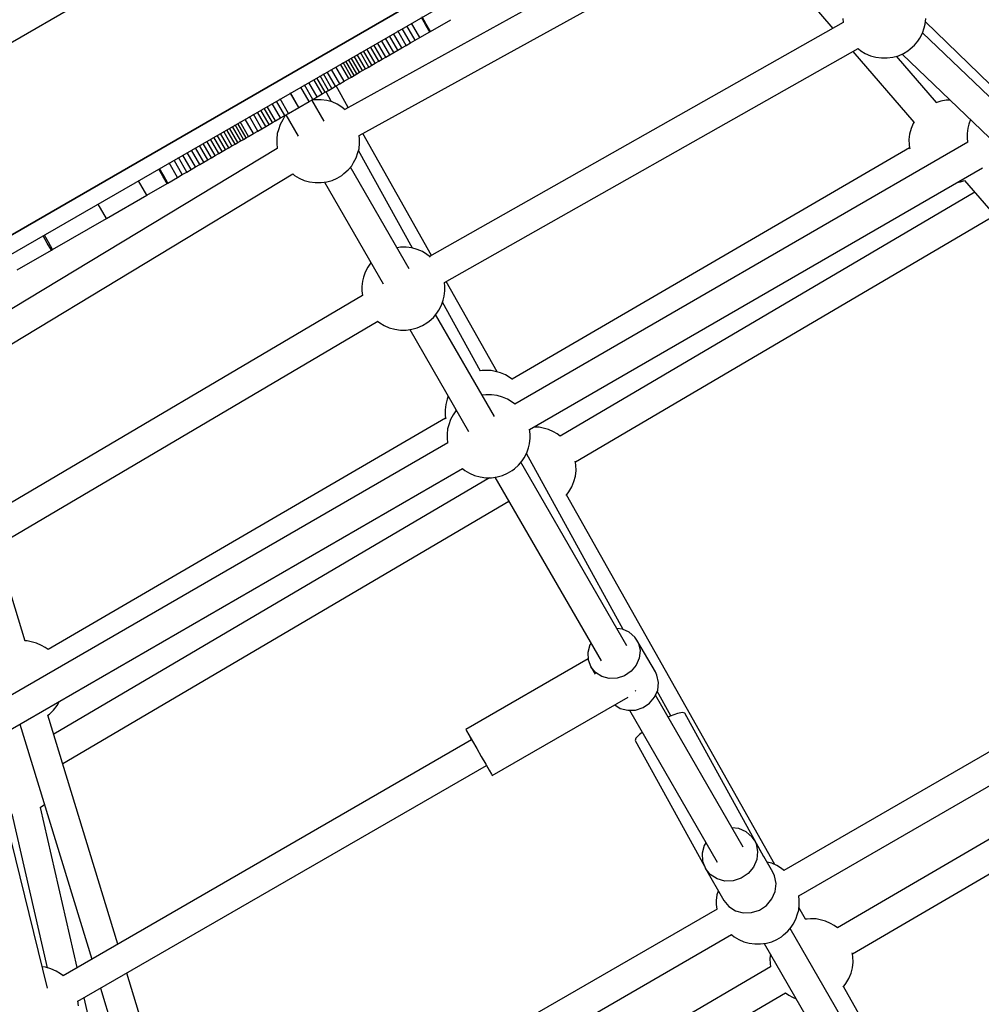
# Model space of a CAD drawing. Units: millimetres. Extents: x -4841 to 32217, y -3645 to 29965.
# Drawn here: x 5215 to 5792, y 4117 to 4708 of the extents above; entities that cross this region are included whole.
import ezdxf

# ---------------------------------------------------------------- set-up
doc = ezdxf.new("R2010")
doc.units = ezdxf.units.MM
doc.layers.add('PV-10396', color=7, linetype='Continuous')
doc.styles.get("Standard").update_dxf_attribs({"font": 'arial.ttf'})
doc.dimstyles.new('Kopia ISO-25', dxfattribs={"dimtxt": 400, "dimasz": 200, "dimexe": 1.25, "dimexo": 0.625, "dimgap": 50, "dimtad": 1, "dimdec": 1, "dimlfac": 0.001, "dimtxsty": 'Standard', "dimblk": 'OBLIQUE', "dimcen": 2.5, "dimse1": 1, "dimse2": 1, "dimadec": 0, "dimazin": 0, "dimtfac": 1, "dimtdec": 1, "dimtmove": 0, "dimatfit": 3, "dimfxl": 1, "dimarcsym": 0})

# ---------------------------------------------------------------- blocks, each defined once
blk = doc.blocks.new('*U1')
at = {"layer": 'PV-10396'}
for p, q in [((-25763.37, -15055.69), (-26633.37, -15557.99)), ((-25648.37, -15104.77), (-26648.37, -15682.12)), ((-26648.37, -15682.12), (-25648.37, -15104.77)), ((-26643.37, -15690.78), (-25643.37, -15113.43)), ((-25885.91, -15287.93), (-26110.74, -15411.94)), ((-26102.02, -15427.69), (-25877.16, -15303.66)), ((-25864.14, -15309.32), (-25817.46, -15363.29)), ((-26065.59, -15368.74), (-26070.59, -15360.08)), ((-26062.21, -15361.02), (-26064.71, -15356.69)), ((-26061.77, -15360.76), (-26064.27, -15356.43)), ((-26059.71, -15365.35), (-26062.21, -15361.02)), ((-26059.27, -15365.09), (-26061.77, -15360.76)), ((-25811.22, -15359.76), (-26059.78, -15500.36)), ((-26059.27, -15365.09), (-26047.07, -15358.05)), ((-25811.48, -15357.4), (-25811.23, -15359.77)), ((-25762.66, -15363.03), (-25761.99, -15360.68)), ((-25761.99, -15360.68), (-25761.65, -15357.4)), ((-25716.68, -15403.18), (-25761.85, -15359.35)), ((-26076.4, -15374.98), (-26081.4, -15366.32)), ((-26073.82, -15373.49), (-26078.82, -15364.83)), ((-26071.16, -15371.95), (-26076.16, -15363.29)), ((-26068.42, -15370.37), (-26073.42, -15361.71)), ((-26065.59, -15368.74), (-26059.71, -15365.35)), ((-26059.71, -15365.35), (-26059.27, -15365.09)), ((-25765.25, -15369.06), (-25763.64, -15366.13)), ((-25763.64, -15366.13), (-25762.66, -15363.03)), ((-25712.91, -15414.45), (-25763.56, -15365.89)), ((-26085.98, -15380.52), (-26090.98, -15371.86)), ((-26083.7, -15379.2), (-26088.7, -15370.54)), ((-26081.34, -15377.83), (-26086.34, -15369.17)), ((-26078.91, -15376.43), (-26083.91, -15367.77)), ((-26073.82, -15373.49), (-26071.16, -15371.95)), ((-26071.16, -15371.95), (-26068.42, -15370.37)), ((-26068.42, -15370.37), (-26065.59, -15368.74)), ((-25768.5, -15373.43), (-25766.43, -15370.9)), ((-25766.43, -15370.9), (-25765.25, -15369.06)), ((-26096.37, -15386.51), (-26101.37, -15377.85)), ((-26094.43, -15385.39), (-26099.43, -15376.73)), ((-26092.42, -15384.23), (-26097.42, -15375.57)), ((-26090.34, -15383.03), (-26095.34, -15374.37)), ((-26088.2, -15381.79), (-26093.2, -15373.13)), ((-26083.7, -15379.2), (-26081.34, -15377.83)), ((-26081.34, -15377.83), (-26078.91, -15376.43)), ((-26078.91, -15376.43), (-26076.4, -15374.98)), ((-26076.4, -15374.98), (-26073.82, -15373.49)), ((-26050.89, -15516.01), (-25802.3, -15375.4)), ((-25805.45, -15377.18), (-25768.79, -15419.57)), ((-25802.34, -15375.42), (-25802.07, -15375.66)), ((-25802.07, -15375.66), (-25800.74, -15376.68)), ((-25800.74, -15376.68), (-25798.01, -15378.38)), ((-25798.01, -15378.38), (-25794.97, -15379.69)), ((-25778.16, -15379.69), (-25775.12, -15378.38)), ((-25775.88, -15378.71), (-25723.36, -15429.06)), ((-25775.12, -15378.38), (-25772.39, -15376.68)), ((-25772.39, -15376.68), (-25771.06, -15375.66)), ((-25771.06, -15375.66), (-25768.5, -15373.43)), ((-26106.72, -15392.49), (-26111.72, -15383.83)), ((-26105.15, -15391.58), (-26110.15, -15382.92)), ((-26103.51, -15390.64), (-26108.51, -15381.98)), ((-26101.82, -15389.66), (-26106.82, -15381)), ((-26100.07, -15388.65), (-26105.07, -15379.99)), ((-26098.25, -15387.6), (-26103.25, -15378.94)), ((-26094.43, -15385.39), (-26092.42, -15384.23)), ((-26092.42, -15384.23), (-26090.34, -15383.03)), ((-26090.34, -15383.03), (-26088.2, -15381.79)), ((-26088.2, -15381.79), (-26085.98, -15380.52)), ((-26085.98, -15380.52), (-26083.7, -15379.2)), ((-25794.97, -15379.69), (-25791.7, -15380.59)), ((-25791.7, -15380.59), (-25788.29, -15381.05)), ((-25788.29, -15381.05), (-25784.83, -15381.05)), ((-25784.83, -15381.05), (-25781.42, -15380.59)), ((-25781.42, -15380.59), (-25778.16, -15379.69)), ((-25755.28, -15407.87), (-25779.37, -15380.03)), ((-26116.24, -15397.98), (-26121.24, -15389.32)), ((-26113.78, -15396.56), (-26118.78, -15387.9)), ((-26111.11, -15395.03), (-26116.11, -15386.37)), ((-26108.24, -15393.37), (-26113.24, -15384.71)), ((-26103.51, -15390.64), (-26101.82, -15389.66)), ((-26101.82, -15389.66), (-26100.07, -15388.65)), ((-26100.07, -15388.65), (-26098.25, -15387.6)), ((-26098.25, -15387.6), (-26096.37, -15386.51)), ((-26096.37, -15386.51), (-26094.43, -15385.39)), ((-26127.4, -15404.43), (-26132.4, -15395.77)), ((-26124.3, -15402.64), (-26129.3, -15393.98)), ((-26122.53, -15401.62), (-26127.53, -15392.96)), ((-26120.61, -15400.51), (-26125.61, -15391.85)), ((-26118.51, -15399.3), (-26123.51, -15390.64)), ((-26113.78, -15396.56), (-26111.11, -15395.03)), ((-26111.11, -15395.03), (-26108.24, -15393.37)), ((-26108.24, -15393.37), (-26106.72, -15392.49)), ((-26106.72, -15392.49), (-26105.15, -15391.58)), ((-26105.15, -15391.58), (-26103.51, -15390.64)), ((-26138.39, -15410.78), (-26143.39, -15402.11)), ((-26138.37, -15410.76), (-26143.37, -15402.1)), ((-26143.37, -15402.1), (-26143.37, -15402.1)), ((-26138.35, -15410.75), (-26143.35, -15402.09)), ((-26132.18, -15407.19), (-26137.18, -15398.52)), ((-26130, -15405.93), (-26135, -15397.27)), ((-26124.3, -15402.64), (-26122.53, -15401.62)), ((-26122.53, -15401.62), (-26120.61, -15400.51)), ((-26118.64, -15407.41), (-26122.01, -15401.32)), ((-26120.61, -15400.51), (-26118.51, -15399.3)), ((-26118.51, -15399.3), (-26116.24, -15397.98)), ((-26116.24, -15397.98), (-26113.78, -15396.56)), ((-26108.68, -15410.8), (-26115.98, -15397.84)), ((-26146.74, -15415.6), (-26151.74, -15406.93)), ((-26144.57, -15414.34), (-26149.57, -15405.68)), ((-26138.35, -15410.75), (-26132.18, -15407.19)), ((-26132.18, -15407.19), (-26130, -15405.93)), ((-26123.14, -15419.11), (-26130.56, -15406.25)), ((-26128.45, -15406.14), (-26130.47, -15406.41)), ((-26130, -15405.93), (-26127.4, -15404.43)), ((-26124.99, -15406.14), (-26128.45, -15406.14)), ((-26127.4, -15404.43), (-26124.3, -15402.64)), ((-26121.58, -15406.6), (-26124.99, -15406.14)), ((-26118.31, -15407.5), (-26121.58, -15406.6)), ((-26115.27, -15408.81), (-26118.31, -15407.5)), ((-25752.73, -15407), (-25755.72, -15408.03)), ((-25749.51, -15406.47), (-25752.73, -15407)), ((-25747.33, -15406.37), (-25749.51, -15406.47)), ((-25747.03, -15406.37), (-25747.33, -15406.37)), ((-26158.23, -15422.23), (-26163.23, -15413.57)), ((-26156.14, -15421.02), (-26161.14, -15412.36)), ((-26154.21, -15419.91), (-26159.21, -15411.25)), ((-26152.44, -15418.89), (-26157.44, -15410.23)), ((-26149.34, -15417.09), (-26154.34, -15408.43)), ((-26144.57, -15414.34), (-26138.39, -15410.78)), ((-26138.39, -15410.78), (-26138.37, -15410.76)), ((-26138.37, -15410.76), (-26138.35, -15410.75)), ((-26112.54, -15410.51), (-26115.27, -15408.81)), ((-26111.21, -15411.54), (-26112.54, -15410.51)), ((-26110.4, -15412.24), (-26111.21, -15411.54)), ((-26168.5, -15428.16), (-26173.5, -15419.5)), ((-26165.63, -15426.5), (-26170.63, -15417.84)), ((-26162.97, -15424.96), (-26167.97, -15416.3)), ((-26160.5, -15423.54), (-26165.5, -15414.88)), ((-26156.14, -15421.02), (-26154.21, -15419.91)), ((-26154.21, -15419.91), (-26152.44, -15418.89)), ((-26152.44, -15418.89), (-26149.34, -15417.09)), ((-26148.03, -15418.13), (-26149.64, -15421.06)), ((-26149.34, -15417.09), (-26146.74, -15415.6)), ((-26146.85, -15416.29), (-26148.03, -15418.13)), ((-26146.09, -15415.35), (-26146.85, -15416.29)), ((-26146.74, -15415.6), (-26144.57, -15414.34)), ((-26146.15, -15415.25), (-26138.73, -15428.11)), ((-25768.68, -15419.38), (-25769.23, -15420.33)), ((-25734.91, -15417.99), (-25735.81, -15420.85)), ((-26178.49, -15433.93), (-26183.49, -15425.27)), ((-26176.68, -15432.88), (-26181.68, -15424.22)), ((-26174.92, -15431.87), (-26179.92, -15423.21)), ((-26173.23, -15430.89), (-26178.23, -15422.23)), ((-26171.6, -15429.94), (-26176.6, -15421.28)), ((-26170.02, -15429.04), (-26175.02, -15420.37)), ((-26165.63, -15426.5), (-26162.97, -15424.96)), ((-26162.97, -15424.96), (-26160.5, -15423.54)), ((-26160.5, -15423.54), (-26158.23, -15422.23)), ((-26158.23, -15422.23), (-26156.14, -15421.02)), ((-26150.62, -15424.16), (-26151.29, -15426.52)), ((-26149.64, -15421.06), (-26150.62, -15424.16)), ((-25770.54, -15423.51), (-25771.39, -15426.79)), ((-25769.23, -15420.33), (-25770.54, -15423.51)), ((-25736.48, -15423.21), (-25736.82, -15426.48)), ((-25735.81, -15420.85), (-25736.48, -15423.21)), ((-26188.55, -15439.73), (-26193.55, -15431.07)), ((-26186.4, -15438.49), (-26191.4, -15429.83)), ((-26184.32, -15437.29), (-26189.32, -15428.63)), ((-26182.32, -15436.13), (-26187.32, -15427.47)), ((-26180.37, -15435.01), (-26185.37, -15426.35)), ((-26176.68, -15432.88), (-26174.92, -15431.87)), ((-26174.92, -15431.87), (-26173.23, -15430.89)), ((-26173.23, -15430.89), (-26171.6, -15429.94)), ((-26171.6, -15429.94), (-26170.02, -15429.04)), ((-26170.02, -15429.04), (-26168.5, -15428.16)), ((-26168.5, -15428.16), (-26165.63, -15426.5)), ((-26151.29, -15426.52), (-26151.63, -15429.79)), ((-26151.63, -15429.79), (-26151.63, -15432.27)), ((-26101.8, -15429.79), (-26102.02, -15427.69)), ((-26101.8, -15432.27), (-26101.8, -15429.79)), ((-26058.59, -15499.69), (-26099.84, -15426.49)), ((-25736.38, -15431.64), (-26008.64, -15588.98)), ((-25771.39, -15426.79), (-25771.78, -15430.08)), ((-25771.78, -15430.08), (-25771.67, -15433.29)), ((-25736.82, -15426.48), (-25736.82, -15428.97)), ((-25736.82, -15428.97), (-25736.54, -15431.73)), ((-26151.26, -15435.35), (-26370.62, -15567.89)), ((-26200.34, -15446.54), (-26205.34, -15437.88)), ((-26197.84, -15445.09), (-26202.84, -15436.43)), ((-26195.4, -15443.69), (-26200.4, -15435.03)), ((-26193.05, -15442.33), (-26198.05, -15433.67)), ((-26190.76, -15441.01), (-26195.76, -15432.35)), ((-26186.4, -15438.49), (-26184.32, -15437.29)), ((-26184.32, -15437.29), (-26182.32, -15436.13)), ((-26182.32, -15436.13), (-26180.37, -15435.01)), ((-26180.37, -15435.01), (-26178.49, -15433.93)), ((-26178.49, -15433.93), (-26176.68, -15432.88)), ((-26151.63, -15432.27), (-26151.31, -15435.38)), ((-26102.81, -15437.91), (-26102.14, -15435.55)), ((-26070.05, -15495.29), (-26102.46, -15436.67)), ((-26102.14, -15435.55), (-26101.8, -15432.27)), ((-25771.43, -15435.06), (-26010.17, -15574.07)), ((-25771.67, -15433.29), (-25771.45, -15434.96)), ((-25771.45, -15434.96), (-25771.33, -15435.54)), ((-26208.33, -15451.15), (-26213.33, -15442.49)), ((-26205.59, -15449.57), (-26210.59, -15440.91)), ((-26202.93, -15448.03), (-26207.93, -15439.37)), ((-26197.84, -15445.09), (-26195.4, -15443.69)), ((-26195.4, -15443.69), (-26193.05, -15442.33)), ((-26193.05, -15442.33), (-26190.76, -15441.01)), ((-26190.76, -15441.01), (-26188.55, -15439.73)), ((-26188.55, -15439.73), (-26186.4, -15438.49)), ((-26105.4, -15443.94), (-26103.8, -15441.01)), ((-26103.8, -15441.01), (-26102.81, -15437.91)), ((-26219.98, -15452.1), (-26222.48, -15447.77)), ((-26219.54, -15451.85), (-26222.04, -15447.52)), ((-26211.15, -15452.78), (-26216.15, -15444.12)), ((-26208.33, -15451.15), (-26205.59, -15449.57)), ((-26205.59, -15449.57), (-26202.93, -15448.03)), ((-26202.93, -15448.03), (-26200.34, -15446.54)), ((-26200.34, -15446.54), (-26197.84, -15445.09)), ((-26111.21, -15450.53), (-26108.65, -15448.31)), ((-26108.65, -15448.31), (-26106.58, -15445.78)), ((-26071.99, -15507.74), (-26107.27, -15446.61)), ((-26106.58, -15445.78), (-26105.4, -15443.94)), ((-25999.72, -15604.3), (-25727.61, -15447.04)), ((-26361.25, -15583.26), (-26141.92, -15450.73)), ((-26229.67, -15463.48), (-26234.67, -15454.82)), ((-26217.48, -15456.43), (-26219.98, -15452.1)), ((-26217.04, -15456.18), (-26219.54, -15451.85)), ((-26217.04, -15456.18), (-26211.15, -15452.78)), ((-26211.15, -15452.78), (-26208.33, -15451.15)), ((-26141.94, -15450.75), (-26140.89, -15451.56)), ((-26140.89, -15451.56), (-26138.17, -15453.26)), ((-26138.17, -15453.26), (-26135.12, -15454.57)), ((-26135.12, -15454.57), (-26131.86, -15455.47)), ((-26131.86, -15455.47), (-26128.45, -15455.92)), ((-26124.99, -15455.92), (-26121.58, -15455.47)), ((-26122.84, -15455.64), (-26087.58, -15516.75)), ((-26121.58, -15455.47), (-26118.31, -15454.57)), ((-26118.31, -15454.57), (-26115.27, -15453.26)), ((-26115.27, -15453.26), (-26112.54, -15451.56)), ((-26112.54, -15451.56), (-26111.21, -15450.53)), ((-25742.95, -15455.9), (-25740.88, -15455.56)), ((-25740.88, -15455.56), (-25738.4, -15454.71)), ((-25738.44, -15454.66), (-25594.06, -15621.59)), ((-26229.67, -15463.48), (-26217.48, -15456.43)), ((-26217.48, -15456.43), (-26217.04, -15456.18)), ((-26128.45, -15455.92), (-26124.99, -15455.92)), ((-26253.92, -15477.47), (-26229.67, -15463.48)), ((-25732.3, -15461.75), (-25981.28, -15608.22)), ((-26253.92, -15477.47), (-26258.92, -15468.81)), ((-26286.23, -15496.13), (-26253.92, -15477.47)), ((-25972.18, -15623.76), (-25720.33, -15475.59)), ((-26289.45, -15492.21), (-26291.95, -15487.88)), ((-26288.73, -15491.8), (-26291.23, -15487.47)), ((-26307.46, -15508.38), (-26286.95, -15496.54)), ((-26286.95, -15496.54), (-26289.45, -15492.21)), ((-26286.23, -15496.13), (-26288.73, -15491.8)), ((-26286.95, -15496.54), (-26286.23, -15496.13)), ((-26077.29, -15494.74), (-26079.34, -15495.01)), ((-26073.83, -15494.74), (-26077.29, -15494.74)), ((-26070.42, -15495.19), (-26073.83, -15494.74)), ((-26067.15, -15496.09), (-26070.42, -15495.19)), ((-26064.11, -15497.4), (-26067.15, -15496.09)), ((-26061.39, -15499.1), (-26064.11, -15497.4)), ((-26060.05, -15500.13), (-26061.39, -15499.1)), ((-26059.42, -15500.67), (-26060.05, -15500.13)), ((-26096.87, -15506.72), (-26098.48, -15509.65)), ((-26095.69, -15504.88), (-26096.87, -15506.72)), ((-26094.95, -15503.97), (-26095.69, -15504.88)), ((-26099.46, -15512.75), (-26100.13, -15515.11)), ((-26098.48, -15509.65), (-26099.46, -15512.75)), ((-26100.13, -15515.11), (-26100.47, -15518.38)), ((-26100.47, -15518.38), (-26100.47, -15520.87)), ((-26050.65, -15518.38), (-26050.9, -15515.96)), ((-26050.65, -15520.87), (-26050.65, -15518.38)), ((-26019.17, -15569.65), (-26049.76, -15515.37)), ((-26100.14, -15523.68), (-26345.39, -15668.39)), ((-26100.47, -15520.87), (-26100.18, -15523.7)), ((-26052.64, -15529.6), (-26051.66, -15526.5)), ((-26051.66, -15526.5), (-26050.99, -15524.14)), ((-26050.99, -15524.14), (-26050.65, -15520.87)), ((-26055.43, -15534.37), (-26054.25, -15532.53)), ((-26054.25, -15532.53), (-26052.64, -15529.6)), ((-26029.19, -15569.2), (-26052.07, -15527.82)), ((-26060.05, -15539.12), (-26057.49, -15536.9)), ((-26057.49, -15536.9), (-26055.43, -15534.37)), ((-26020.84, -15596.39), (-26056.13, -15535.23)), ((-26336.2, -15683.87), (-26090.95, -15539.16)), ((-26090.99, -15539.18), (-26089.73, -15540.15)), ((-26089.73, -15540.15), (-26087.01, -15541.85)), ((-26087.01, -15541.85), (-26083.97, -15543.16)), ((-26083.97, -15543.16), (-26080.7, -15544.06)), ((-26080.7, -15544.06), (-26077.29, -15544.51)), ((-26073.83, -15544.51), (-26070.42, -15544.06)), ((-26071.72, -15544.23), (-26036.42, -15605.4)), ((-26070.42, -15544.06), (-26067.15, -15543.16)), ((-26067.15, -15543.16), (-26064.11, -15541.85)), ((-26064.11, -15541.85), (-26061.39, -15540.15)), ((-26061.39, -15540.15), (-26060.05, -15539.12)), ((-26077.29, -15544.51), (-26073.83, -15544.51)), ((-26028.24, -15568.89), (-26029.27, -15569.06)), ((-26026.06, -15568.79), (-26028.24, -15568.89)), ((-26022.72, -15568.86), (-26026.06, -15568.79)), ((-26019.54, -15569.56), (-26022.72, -15568.86)), ((-26017.16, -15570.16), (-26019.54, -15569.56)), ((-26014.15, -15571.5), (-26017.16, -15570.16)), ((-26012.01, -15572.74), (-26014.15, -15571.5)), ((-26010.07, -15574.14), (-26012.01, -15572.74)), ((-26048.59, -15584.3), (-26049.27, -15585.93)), ((-26026.08, -15583.41), (-26028.16, -15583.69)), ((-26022.62, -15583.41), (-26026.08, -15583.41)), ((-26019.21, -15583.87), (-26022.62, -15583.41)), ((-26015.95, -15584.76), (-26019.21, -15583.87)), ((-26012.91, -15586.08), (-26015.95, -15584.76)), ((-26050.12, -15589.21), (-26050.51, -15592.5)), ((-26049.27, -15585.93), (-26050.12, -15589.21)), ((-26010.18, -15587.78), (-26012.91, -15586.08)), ((-26008.85, -15588.8), (-26010.18, -15587.78)), ((-26008.52, -15589.08), (-26008.85, -15588.8)), ((-26050.18, -15597.36), (-26289, -15736.42)), ((-26050.51, -15592.5), (-26050.4, -15595.71)), ((-26050.4, -15595.71), (-26050.18, -15597.38)), ((-26050.18, -15597.38), (-26050.08, -15597.85)), ((-26045.67, -15595.39), (-26047.27, -15598.32)), ((-26044.49, -15593.56), (-26045.67, -15595.39)), ((-26043.76, -15592.67), (-26044.49, -15593.56)), ((-26048.26, -15601.43), (-26048.93, -15603.78)), ((-26047.27, -15598.32), (-26048.26, -15601.43)), ((-25993.94, -15602.93), (-25997.23, -15602.86)), ((-25990.76, -15603.63), (-25993.94, -15602.93)), ((-26048.93, -15603.78), (-26049.27, -15607.06)), ((-26049.27, -15607.06), (-26049.27, -15609.54)), ((-25999.44, -15607.06), (-25999.74, -15604.1)), ((-25999.44, -15609.54), (-25999.44, -15607.06)), ((-25988.38, -15604.23), (-25990.76, -15603.63)), ((-25985.37, -15605.57), (-25988.38, -15604.23)), ((-25983.22, -15606.81), (-25985.37, -15605.57)), ((-25981.26, -15608.24), (-25983.22, -15606.81)), ((-26048.83, -15612.21), (-26330.01, -15774.72)), ((-26049.27, -15609.54), (-26048.98, -15612.3)), ((-26001.43, -15618.28), (-26000.45, -15615.18)), ((-26000.45, -15615.18), (-25999.78, -15612.82)), ((-25999.78, -15612.82), (-25999.44, -15609.54)), ((-26004.22, -15623.05), (-26003.04, -15621.21)), ((-26003.04, -15621.21), (-26001.43, -15618.28)), ((-25943.39, -15724.37), (-26001.65, -15618.67)), ((-26008.85, -15627.8), (-26006.29, -15625.58)), ((-26006.29, -15625.58), (-26004.22, -15623.05)), ((-25941.21, -15734.28), (-26004.94, -15623.93)), ((-25972.12, -15624.09), (-25972.27, -15623.28)), ((-25971.89, -15625.76), (-25972.12, -15624.09)), ((-25971.79, -15628.97), (-25971.89, -15625.76)), ((-26328.01, -15794.03), (-26040.06, -15627.61)), ((-26040.07, -15627.62), (-26039.86, -15627.8)), ((-26039.86, -15627.8), (-26038.53, -15628.83)), ((-26038.53, -15628.83), (-26035.8, -15630.52)), ((-26035.8, -15630.52), (-26032.76, -15631.84)), ((-26032.76, -15631.84), (-26029.49, -15632.74)), ((-26029.49, -15632.74), (-26026.08, -15633.19)), ((-26022.62, -15633.19), (-26019.21, -15632.74)), ((-26020.53, -15632.91), (-25956.8, -15743.29)), ((-26019.21, -15632.74), (-26015.95, -15631.84)), ((-26015.95, -15631.84), (-26012.91, -15630.52)), ((-26012.91, -15630.52), (-26010.18, -15628.83)), ((-26010.18, -15628.83), (-26008.85, -15627.8)), ((-25973.03, -15635.54), (-25972.17, -15632.26)), ((-25972.17, -15632.26), (-25971.79, -15628.97)), ((-26023.72, -15633.19), (-26285.59, -15787.25)), ((-26026.08, -15633.19), (-26022.62, -15633.19)), ((-25976.07, -15641.71), (-25974.34, -15638.72)), ((-25974.34, -15638.72), (-25973.03, -15635.54)), ((-25977.74, -15643.89), (-25976.07, -15641.71)), ((-25852.4, -15865.64), (-25977.51, -15643.59)), ((-26280.17, -15804.94), (-26012.23, -15647.31)), ((-26012.23, -15647.32), (-26012.2, -15647.34)), ((-26302.7, -15731.33), (-26320.13, -15674.39)), ((-25552.17, -15698.93), (-25846.89, -15869.09)), ((-25837.98, -15884.41), (-25543.31, -15714.29)), ((-25943.97, -15724.12), (-25947.3, -15723.74)), ((-25939.81, -15725.94), (-25943.97, -15724.12)), ((-25936.47, -15728.9), (-25939.81, -15725.94)), ((-26301.45, -15731.28), (-26302.73, -15731.25)), ((-26298.27, -15731.98), (-26301.45, -15731.28)), ((-26295.89, -15732.58), (-26298.27, -15731.98)), ((-26292.88, -15733.92), (-26295.89, -15732.58)), ((-25962.9, -15732.71), (-25963.51, -15733.7)), ((-25935.2, -15730.73), (-25936.47, -15728.9)), ((-25935.2, -15730.73), (-25934.25, -15732.73)), ((-25924.12, -15749.85), (-25935.2, -15730.73)), ((-25934.25, -15732.73), (-25933.34, -15737.1)), ((-26290.74, -15735.16), (-26292.88, -15733.92)), ((-26288.89, -15736.5), (-26290.74, -15735.16)), ((-25963.51, -15733.7), (-25964.69, -15738.13)), ((-25964.69, -15738.13), (-25964.47, -15742.63)), ((-25933.34, -15737.1), (-25933.82, -15741.62)), ((-25964.5, -15741.96), (-26038.1, -15784.47)), ((-25964.47, -15742.63), (-25962.89, -15746.78)), ((-25933.82, -15741.62), (-25935.66, -15745.88)), ((-25962.89, -15746.78), (-25960.26, -15751.31)), ((-25960.07, -15750.21), (-25962.89, -15746.78)), ((-25956.28, -15752.63), (-25960.07, -15750.21)), ((-25938.69, -15749.51), (-25942.64, -15752.18)), ((-25935.66, -15745.88), (-25938.69, -15749.51)), ((-25923.16, -15751.86), (-25924.12, -15749.85)), ((-25951.84, -15753.82), (-25956.28, -15752.63)), ((-25947.16, -15753.66), (-25951.84, -15753.82)), ((-25942.64, -15752.18), (-25947.16, -15753.66)), ((-25922.25, -15756.23), (-25923.16, -15751.86)), ((-25922.74, -15760.74), (-25922.25, -15756.23)), ((-25935.98, -15761.33), (-25936.2, -15760.95)), ((-25935.93, -15761.42), (-25935.98, -15761.33)), ((-25924.57, -15765.01), (-25922.74, -15760.74)), ((-25914.75, -15776.32), (-25923, -15761.36)), ((-26283.58, -15770.06), (-26282.1, -15767.5)), ((-26022.09, -15812.18), (-25940.58, -15765.1)), ((-25931.55, -15771.31), (-25927.6, -15768.63)), ((-25927.6, -15768.63), (-25924.57, -15765.01)), ((-25871.4, -15855.17), (-25924.1, -15763.91)), ((-26288.09, -15775.17), (-26285.68, -15772.78)), ((-26285.68, -15772.78), (-26283.58, -15770.06)), ((-25948.48, -15769.66), (-25945.19, -15771.75)), ((-25945.19, -15771.75), (-25940.75, -15772.94)), ((-25940.75, -15772.94), (-25936.07, -15772.79)), ((-25939.69, -15772.9), (-25886.99, -15864.17)), ((-25936.07, -15772.79), (-25931.55, -15771.31)), ((-25910.91, -15774.88), (-25915.19, -15776.49)), ((-25907.89, -15774.24), (-25910.91, -15774.88)), ((-25906.5, -15774.63), (-25907.89, -15774.24)), ((-25858.97, -15860.87), (-25906.5, -15774.63)), ((-26246.98, -15913.39), (-26289.1, -15775.77)), ((-26289.06, -15775.89), (-26288.09, -15775.17)), ((-25915.19, -15776.49), (-25916.49, -15777.1)), ((-26306, -15781.31), (-26262.78, -15922.52)), ((-26038.1, -15784.47), (-26037.62, -15785.31)), ((-26038.1, -15784.47), (-26037.62, -15785.31)), ((-26037.62, -15785.31), (-26036.23, -15787.72)), ((-26037.62, -15785.31), (-26036.23, -15787.72)), ((-25932.03, -15786.18), (-25933.72, -15787.46)), ((-26289.42, -15939.79), (-26325.57, -15792.62)), ((-26034.52, -15790.66), (-26279.94, -15932.43)), ((-26036.23, -15787.72), (-26034.1, -15791.4)), ((-26036.23, -15787.72), (-26034.52, -15790.66)), ((-26034.1, -15791.4), (-26031.48, -15795.92)), ((-25935.87, -15789.66), (-25936.28, -15791.05)), ((-25936.28, -15791.05), (-25894.66, -15866.57)), ((-25933.72, -15787.46), (-25935.87, -15789.66)), ((-26031.48, -15795.92), (-26028.7, -15800.73)), ((-26028.7, -15800.73), (-26026.09, -15805.26)), ((-26271.01, -15947.75), (-26025.66, -15806.01)), ((-26026.09, -15805.26), (-26023.96, -15808.94)), ((-26025.66, -15806.01), (-26023.96, -15808.94)), ((-26023.96, -15808.94), (-26022.57, -15811.35)), ((-26023.96, -15808.94), (-26022.57, -15811.35)), ((-26022.57, -15811.35), (-26022.09, -15812.18)), ((-26022.57, -15811.35), (-26022.09, -15812.18)), ((-25661.94, -15814.41), (-25814.79, -15903.64)), ((-26293.66, -15831.38), (-26291.23, -15829.57)), ((-26271.46, -15927.53), (-26293.61, -15831.34)), ((-25805.74, -15919.2), (-25652.87, -15829.96)), ((-26310.75, -15835.08), (-26289.44, -15927.62)), ((-25873.97, -15843.96), (-25878.15, -15843.48)), ((-25869.55, -15845.91), (-25873.97, -15843.96)), ((-25866.01, -15849.06), (-25869.55, -15845.91)), ((-25864.67, -15851.01), (-25866.01, -15849.06)), ((-25864.67, -15851.01), (-25863.65, -15853.14)), ((-25859.13, -15860.59), (-25864.67, -15851.01)), ((-25894.75, -15854.1), (-25896, -15858.82)), ((-25893.74, -15852.48), (-25894.75, -15854.1)), ((-25863.65, -15853.14), (-25862.69, -15857.79)), ((-25862.69, -15857.79), (-25863.22, -15862.58)), ((-25896, -15858.82), (-25895.79, -15863.59)), ((-25895.79, -15863.59), (-25894.11, -15868.01)), ((-25863.22, -15862.58), (-25865.18, -15867.11)), ((-25853.62, -15870.14), (-25859.06, -15860.72)), ((-25859.01, -15860.86), (-25858.97, -15860.87)), ((-25858.98, -15860.89), (-25858.97, -15860.87)), ((-25894.11, -15868.01), (-25883.06, -15887.14)), ((-25891.13, -15871.66), (-25894.11, -15868.01)), ((-25865.18, -15867.11), (-25868.41, -15870.96)), ((-25854.2, -15864.86), (-25857.13, -15864.06)), ((-25851.16, -15866.18), (-25854.2, -15864.86)), ((-25848.43, -15867.87), (-25851.16, -15866.18)), ((-25847.1, -15868.9), (-25848.43, -15867.87)), ((-25846.77, -15869.19), (-25847.1, -15868.9)), ((-25887.1, -15874.24), (-25891.13, -15871.66)), ((-25882.39, -15875.51), (-25887.1, -15874.24)), ((-25877.41, -15875.35), (-25882.39, -15875.51)), ((-25872.61, -15873.79), (-25877.41, -15875.35)), ((-25868.41, -15870.96), (-25872.61, -15873.79)), ((-25852.6, -15872.28), (-25853.62, -15870.14)), ((-25851.64, -15876.92), (-25852.6, -15872.28)), ((-25886.51, -15881.52), (-25887.18, -15883.88)), ((-25886.44, -15881.29), (-25886.51, -15881.52)), ((-25852.17, -15881.72), (-25851.64, -15876.92)), ((-25887.18, -15883.88), (-25887.52, -15887.16)), ((-25887.52, -15887.16), (-25887.52, -15889.64)), ((-25883.06, -15887.14), (-25880.08, -15890.8)), ((-25857.36, -15890.1), (-25854.13, -15886.25)), ((-25854.13, -15886.25), (-25852.17, -15881.72)), ((-25837.69, -15887.16), (-25838, -15884.21)), ((-25837.69, -15889.64), (-25837.69, -15887.16)), ((-25887.09, -15892.3), (-26182.05, -16062.6)), ((-25887.52, -15889.64), (-25887.24, -15892.38)), ((-25880.08, -15890.8), (-25876.05, -15893.38)), ((-25866.36, -15894.49), (-25861.56, -15892.93)), ((-25861.56, -15892.93), (-25857.36, -15890.1)), ((-25838.7, -15895.28), (-25838.03, -15892.92)), ((-25838.03, -15892.92), (-25837.69, -15889.64)), ((-25833.9, -15898.47), (-25837.88, -15891.41)), ((-25876.05, -15893.38), (-25871.34, -15894.65)), ((-25871.34, -15894.65), (-25866.36, -15894.49)), ((-25841.29, -15901.31), (-25839.69, -15898.38)), ((-25839.69, -15898.38), (-25838.7, -15895.28)), ((-25833.04, -15898.32), (-25834.12, -15898.5)), ((-25830.86, -15898.22), (-25833.04, -15898.32)), ((-25827.51, -15898.29), (-25830.86, -15898.22)), ((-25824.34, -15898.99), (-25827.51, -15898.29)), ((-25821.96, -15899.59), (-25824.34, -15898.99)), ((-25844.54, -15905.67), (-25842.47, -15903.14)), ((-25728.45, -16102.8), (-25843.2, -15904.04)), ((-25842.47, -15903.14), (-25841.29, -15901.31)), ((-25818.95, -15900.94), (-25821.96, -15899.59)), ((-25816.8, -15902.18), (-25818.95, -15900.94)), ((-25814.71, -15903.69), (-25816.8, -15902.18)), ((-26173.19, -16077.95), (-25878.32, -15907.71)), ((-25878.33, -15907.71), (-25878.11, -15907.9)), ((-25878.11, -15907.9), (-25876.78, -15908.92)), ((-25876.78, -15908.92), (-25874.05, -15910.62)), ((-25874.05, -15910.62), (-25871.01, -15911.94)), ((-25854.2, -15911.94), (-25851.16, -15910.62)), ((-25851.16, -15910.62), (-25848.43, -15908.92)), ((-25848.43, -15908.92), (-25847.1, -15907.9)), ((-25847.1, -15907.9), (-25844.54, -15905.67)), ((-25871.01, -15911.94), (-25867.75, -15912.83)), ((-25867.75, -15912.83), (-25864.34, -15913.29)), ((-25864.34, -15913.29), (-25860.88, -15913.29)), ((-25860.88, -15913.29), (-25857.47, -15912.83)), ((-25858.78, -15913.01), (-25743.56, -16112.57)), ((-25857.47, -15912.83), (-25854.2, -15911.94)), ((-25855.02, -15919.51), (-25855.3, -15921.94)), ((-25855.3, -15921.94), (-25855.2, -15925.15)), ((-25805.7, -15919.45), (-25805.84, -15918.72)), ((-25805.47, -15921.12), (-25805.7, -15919.45)), ((-25805.37, -15924.33), (-25805.47, -15921.12)), ((-26290.5, -15927.33), (-26292.55, -15927.05)), ((-26287.23, -15928.23), (-26290.5, -15927.33)), ((-26284.19, -15929.54), (-26287.23, -15928.23)), ((-25854.89, -15927.04), (-26007.8, -16016.31)), ((-25855.2, -15925.15), (-25854.97, -15926.81)), ((-25854.97, -15926.81), (-25854.92, -15927.07)), ((-25806.6, -15930.9), (-25805.75, -15927.62)), ((-25805.75, -15927.62), (-25805.37, -15924.33)), ((-26281.46, -15931.24), (-26284.19, -15929.54)), ((-26280.13, -15932.26), (-26281.46, -15931.24)), ((-26279.82, -15932.54), (-26280.13, -15932.26)), ((-26224.5, -15986.82), (-26241.65, -15930.78)), ((-25809.64, -15937.07), (-25807.92, -15934.08)), ((-25807.92, -15934.08), (-25806.6, -15930.9)), ((-26257.45, -15939.91), (-26241.5, -15992.02)), ((-25811.32, -15939.25), (-25809.64, -15937.07)), ((-25723.44, -16094.52), (-25811.09, -15938.95)), ((-26235.48, -16083.74), (-26267.3, -15945.6)), ((-25998.73, -16031.86), (-25845.86, -15942.62)), ((-25845.88, -15942.63), (-25843.87, -15944.09)), ((-25843.87, -15944.09), (-25841.72, -15945.33)), ((-25841.72, -15945.33), (-25839.56, -15946.3)), ((-26270.72, -15950.52), (-26271.03, -15947.54))]:
    blk.add_line(p, q, dxfattribs=at)
blk = doc.blocks.new('_Oblique')
at = {"color": 0, "linetype": 'ByBlock', "lineweight": -2}
blk.add_line((-0.5, -0.5), (0.5, 0.5), dxfattribs=at)
blk = doc.blocks.new('*D7')
at = {"color": 0, "lineweight": -2}
blk.add_line((-2942.12, 58.89), (-2942.12, 27651.95), dxfattribs=at)
at = {"layer": 'Defpoints', "color": 0}
for p in [(-2942.12, 27651.95), (29325.57, 27651.95), (4874.76, 58.89)]:
    blk.add_point(p, dxfattribs=at)
at = {"color": 0, "lineweight": -2, "xscale": 200, "yscale": 200, "zscale": 200}
for p, rotation in [((-2942.12, 27651.95), 90), ((-2942.12, 58.89), 270)]:
    blk.add_blockref('_Oblique', p, dxfattribs=dict(at, rotation=rotation))
at = {"color": 0, "insert": (-3232.51, 13855.42), "char_height": 400, "attachment_point": 5, "rotation": 90}
blk.add_mtext('27,6 m', dxfattribs=at)
blk = doc.blocks.new('*D8')
at = {"color": 0, "lineweight": -2}
blk.add_line((-3953.75, -1441.49), (-3953.75, 29865.22), dxfattribs=at)
at = {"layer": 'Defpoints', "color": 0}
for p in [(-3953.75, 29865.22), (29385.13, 29865.22), (4872.41, -1441.49)]:
    blk.add_point(p, dxfattribs=at)
at = {"color": 0, "lineweight": -2, "xscale": 200, "yscale": 200, "zscale": 200}
for p, rotation in [((-3953.75, 29865.22), 90), ((-3953.75, -1441.49), 270)]:
    blk.add_blockref('_Oblique', p, dxfattribs=dict(at, rotation=rotation))
at = {"color": 0, "insert": (-4244.13, 14211.87), "char_height": 400, "attachment_point": 5, "rotation": 90}
blk.add_mtext('31,3 m', dxfattribs=at)
blk = doc.blocks.new('*D9')
at = {"color": 0, "lineweight": -2}
blk.add_line((125.26, -2383.15), (30094.85, -2383.15), dxfattribs=at)
at = {"layer": 'Defpoints', "color": 0}
for p in [(30094.85, 27211.38), (125.26, 8275.7), (30094.85, -2383.15)]:
    blk.add_point(p, dxfattribs=at)
at = {"color": 0, "lineweight": -2, "xscale": 200, "yscale": 200, "zscale": 200, "rotation": 180}
blk.add_blockref('_Oblique', (125.26, -2383.15), dxfattribs=at)
at = {"color": 0, "lineweight": -2, "xscale": 200, "yscale": 200, "zscale": 200}
blk.add_blockref('_Oblique', (30094.85, -2383.15), dxfattribs=at)
at = {"color": 0, "insert": (15110.06, -2128.78), "char_height": 400, "attachment_point": 5}
blk.add_mtext('30 m', dxfattribs=at)
blk = doc.blocks.new('*D10')
at = {"color": 0, "lineweight": -2}
blk.add_line((-2108.04, -3339.27), (32117.18, -3339.27), dxfattribs=at)
at = {"layer": 'Defpoints', "color": 0}
for p in [(32117.18, 27865.22), (-2108.04, 5538.96), (32117.18, -3339.27)]:
    blk.add_point(p, dxfattribs=at)
at = {"color": 0, "lineweight": -2, "xscale": 200, "yscale": 200, "zscale": 200, "rotation": 180}
blk.add_blockref('_Oblique', (-2108.04, -3339.27), dxfattribs=at)
at = {"color": 0, "lineweight": -2, "xscale": 200, "yscale": 200, "zscale": 200}
blk.add_blockref('_Oblique', (32117.18, -3339.27), dxfattribs=at)
at = {"color": 0, "insert": (15004.57, -3048.89), "char_height": 400, "attachment_point": 5}
blk.add_mtext('34,2 m', dxfattribs=at)

msp = doc.modelspace()

# ---------------------------------------------------------------- linework, layer by layer
msp.add_circle((4872.41, 5538.96), 6980.45)

# ---------------------------------------------------------------- block references
at = {"layer": 'PV-10396'}
msp.add_blockref('*U1', (31520.78, 20066.38), dxfattribs=at)

# ---------------------------------------------------------------- dimensions: what is measured, and where the dimension line sits
for base, p1, p2, picture, middle in [((-3953.75, 29865.22), (4872.41, -1441.49), (29385.13, 29865.22), '*D8', (-4244.13, 14211.87)), ((-2942.12, 27651.95), (4874.76, 58.89), (29325.57, 27651.95), '*D7', (-3232.51, 13855.42))]:
    dim = msp.add_linear_dim(base=base, p1=p1, p2=p2, angle=90, dimstyle='Kopia ISO-25', override={"dimpost": ' m'})
    dim.commit()
    dim.dimension.update_dxf_attribs({"geometry": picture, "text_midpoint": middle})
for base, p1, p2, picture, middle in [((32117.18, -3339.27), (-2108.04, 5538.96), (32117.18, 27865.22), '*D10', (15004.57, -3048.89)), ((30094.85, -2383.15), (125.26, 8275.7), (30094.85, 27211.38), '*D9', (15110.06, -2128.78))]:
    dim = msp.add_linear_dim(base=base, p1=p1, p2=p2, dimstyle='Kopia ISO-25', override={"dimpost": ' m'})
    dim.commit()
    dim.dimension.update_dxf_attribs({"geometry": picture, "text_midpoint": middle})

doc.saveas('drawing.dxf')
